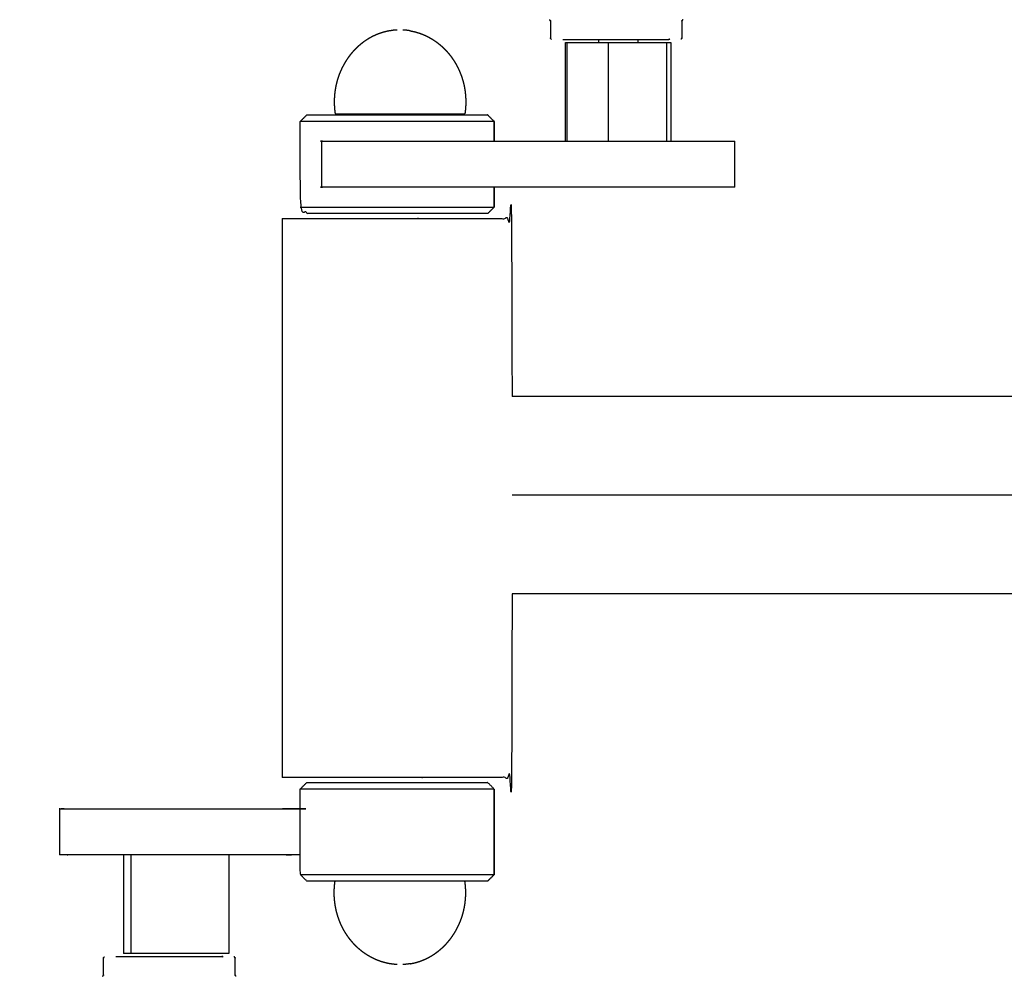
# Model space of a CAD drawing. Units: millimetres. Extents: x 53269 to 58759, y -1176 to 2622.
# Drawn here: x 57598 to 57657, y -66 to -8 of the extents above; entities that cross this region are included whole.
import ezdxf

# ---------------------------------------------------------------- set-up
doc = ezdxf.new("R2010")
doc.units = ezdxf.units.MM
doc.header["$MEASUREMENT"] = 0
doc.styles.get("Standard").update_dxf_attribs({"font": 'arial.ttf'})
doc.dimstyles.new('小字标注', dxfattribs={"dimtxt": 50, "dimasz": 0.18, "dimexe": 0.18, "dimexo": 0.0625, "dimgap": 0.09, "dimtad": 1, "dimdec": 0, "dimzin": 0, "dimdsep": 46, "dimtxsty": 'Standard', "dimcen": 0.09, "dimadec": 0, "dimazin": 0, "dimtfac": 1, "dimtdec": 0, "dimtofl": 0, "dimtmove": 2, "dimatfit": 3, "dimfxl": 1, "dimtolj": 1, "dimtzin": 0, "dimarcsym": 0})

# ---------------------------------------------------------------- blocks, each defined once
blk = doc.blocks.new('*D15')
at = {"color": 0, "lineweight": -2, "transparency": 16777216}
for p, q in [((57104.974, -41.144), (57104.974, 394.213)), ((57105.154, 394.033), (58297.908, 394.033)), ((58298.088, -41.144), (58298.088, 394.213))]:
    blk.add_line(p, q, dxfattribs=at)
at = {"color": 0, "transparency": 16777216}
for points in [[(57105.154, 394.063), (57105.154, 394.003), (57104.974, 394.033)], [(58297.908, 394.063), (58297.908, 394.003), (58298.088, 394.033)]]:
    blk.add_solid(points, dxfattribs=at)
at = {"layer": 'Defpoints', "color": 0, "transparency": 16777216}
for p in [(58298.088, 394.033), (57104.974, -41.206), (58298.088, -41.206)]:
    blk.add_point(p, dxfattribs=at)
at = {"color": 0, "transparency": 16777216, "insert": (57701.531, 419.55), "char_height": 50, "attachment_point": 5}
blk.add_mtext('\\A1;5755', dxfattribs=at)
blk = doc.blocks.new('*D16')
at = {"color": 0, "lineweight": -2, "transparency": 16777216}
for p, q in [((57701.469, 282.088), (56978.828, 282.088)), ((56979.008, 281.908), (56979.008, -364.32)), ((57701.469, -364.5), (56978.828, -364.5))]:
    blk.add_line(p, q, dxfattribs=at)
at = {"color": 0, "transparency": 16777216}
for points in [[(56978.978, 281.908), (56979.038, 281.908), (56979.008, 282.088)], [(56978.978, -364.32), (56979.038, -364.32), (56979.008, -364.5)]]:
    blk.add_solid(points, dxfattribs=at)
at = {"layer": 'Defpoints', "color": 0, "transparency": 16777216}
for p in [(57701.531, 282.088), (56979.008, -364.5), (57701.531, -364.5)]:
    blk.add_point(p, dxfattribs=at)
at = {"color": 0, "transparency": 16777216, "insert": (56953.372, -41.206), "char_height": 50, "attachment_point": 5, "rotation": 90}
blk.add_mtext('\\A1;3754', dxfattribs=at)

msp = doc.modelspace()

# ---------------------------------------------------------------- linework, layer by layer
at = {"color": 0, "lineweight": -3}
for points, knots in [([(57629.723, -8.039), (57629.73, -8.042), (57629.737, -8.045), (57629.744, -8.049), (57629.751, -8.054), (57629.757, -8.059), (57629.763, -8.064), (57629.768, -8.07), (57629.773, -8.076), (57629.777, -8.082), (57629.781, -8.089), (57629.784, -8.096), (57629.787, -8.103), (57629.789, -8.111), (57629.791, -8.119), (57629.791, -8.127), (57629.792, -8.134), (57629.792, -8.634), (57629.792, -9.134), (57629.792, -9.142), (57629.793, -9.15), (57629.795, -9.158), (57629.797, -9.165), (57629.8, -9.173), (57629.803, -9.18), (57629.807, -9.186), (57629.811, -9.193), (57629.816, -9.199), (57629.821, -9.205), (57629.827, -9.21), (57629.833, -9.215), (57629.84, -9.219), (57629.846, -9.223), (57629.854, -9.226), (57629.861, -9.229)], [-9, -9, -9, -8, -8, -7, -7, -6, -6, -5, -5, -4, -4, -3, -3, -2, -2, -1, -1, 0, 0, 1, 1, 2, 2, 3, 3, 4, 4, 5, 5, 6, 6, 7, 7, 8, 8, 8]), ([(57637.861, -8.039), (57637.854, -8.042), (57637.846, -8.045), (57637.84, -8.049), (57637.833, -8.054), (57637.827, -8.059), (57637.821, -8.064), (57637.816, -8.07), (57637.811, -8.076), (57637.807, -8.082), (57637.803, -8.089), (57637.8, -8.096), (57637.797, -8.103), (57637.795, -8.111), (57637.793, -8.119), (57637.792, -8.127), (57637.792, -8.134), (57637.792, -8.634), (57637.792, -9.134), (57637.791, -9.142), (57637.791, -9.15), (57637.789, -9.158), (57637.787, -9.165), (57637.784, -9.173), (57637.781, -9.18), (57637.777, -9.186), (57637.773, -9.193), (57637.768, -9.199), (57637.763, -9.205), (57637.757, -9.21), (57637.751, -9.215), (57637.744, -9.219), (57637.737, -9.223), (57637.73, -9.226), (57637.723, -9.229)], [-9, -9, -9, -8, -8, -7, -7, -6, -6, -5, -5, -4, -4, -3, -3, -2, -2, -1, -1, 0, 0, 1, 1, 2, 2, 3, 3, 4, 4, 5, 5, 6, 6, 7, 7, 8, 8, 8]), ([(57620.038, -8.71), (57619.94, -8.73), (57619.841, -8.749), (57619.744, -8.773), (57619.648, -8.798), (57619.553, -8.827), (57619.458, -8.857), (57619.365, -8.891), (57619.272, -8.926), (57619.181, -8.965), (57619.091, -9.004), (57619.002, -9.048), (57618.913, -9.092), (57618.827, -9.14), (57618.741, -9.189), (57618.657, -9.241), (57618.573, -9.294), (57618.492, -9.351), (57618.411, -9.408), (57618.333, -9.469), (57618.254, -9.53), (57618.179, -9.595), (57618.103, -9.66), (57618.031, -9.729), (57617.958, -9.797), (57617.888, -9.87), (57617.819, -9.942), (57617.753, -10.018), (57617.687, -10.094), (57617.624, -10.174), (57617.561, -10.253), (57617.501, -10.336), (57617.442, -10.419), (57617.386, -10.504), (57617.33, -10.59), (57617.278, -10.679), (57617.226, -10.768), (57617.178, -10.859), (57617.13, -10.951), (57617.086, -11.045), (57617.041, -11.14), (57617.001, -11.237), (57616.961, -11.334), (57616.925, -11.433), (57616.89, -11.532), (57616.858, -11.634), (57616.827, -11.735), (57616.8, -11.839), (57616.773, -11.943), (57616.75, -12.049), (57616.728, -12.155), (57616.71, -12.262), (57616.693, -12.37), (57616.68, -12.48), (57616.667, -12.589), (57616.66, -12.7), (57616.652, -12.811), (57616.649, -12.924), (57616.647, -13.036), (57616.648, -13.127), (57616.65, -13.219), (57616.656, -13.309), (57616.661, -13.399), (57616.669, -13.489), (57616.678, -13.578), (57616.69, -13.666), (57616.701, -13.755)], [0, 0, 0, 1, 1, 2, 2, 3, 3, 4, 4, 5, 5, 6, 6, 7, 7, 8, 8, 9, 9, 10, 10, 11, 11, 12, 12, 13, 13, 14, 14, 15, 15, 16, 16, 17, 17, 18, 18, 19, 19, 20, 20, 21, 21, 22, 22, 23, 23, 24, 24, 25, 25, 26, 26, 27, 27, 28, 28, 29, 29, 30, 30, 31, 31, 32, 32, 33, 33, 33]), ([(57620.476, -8.666), (57620.476, -8.666), (57620.476, -8.666), (57620.466, -8.666), (57620.457, -8.666), (57620.451, -8.666), (57620.445, -8.666), (57620.345, -8.674), (57620.246, -8.683), (57620.148, -8.696), (57620.05, -8.71), (57620.044, -8.71), (57620.038, -8.71)], [1.99988, 1.99988, 1.99988, 2, 2, 3, 3, 4, 4, 5, 5, 6, 6, 7, 7, 7]), ([(57621.255, -8.71), (57621.25, -8.71), (57621.244, -8.71), (57621.146, -8.696), (57621.047, -8.683), (57620.948, -8.674), (57620.848, -8.666), (57620.843, -8.666), (57620.837, -8.666), (57620.827, -8.666), (57620.818, -8.666)], [7, 7, 7, 8, 8, 9, 9, 10, 10, 11, 11, 12, 12, 12]), ([(57621.255, -8.71), (57621.354, -8.73), (57621.452, -8.749), (57621.549, -8.773), (57621.646, -8.798), (57621.741, -8.827), (57621.835, -8.857), (57621.928, -8.891), (57622.021, -8.926), (57622.112, -8.965), (57622.203, -9.004), (57622.291, -9.048), (57622.38, -9.092), (57622.466, -9.14), (57622.552, -9.189), (57622.636, -9.241), (57622.72, -9.294), (57622.801, -9.351), (57622.882, -9.408), (57622.961, -9.469), (57623.039, -9.53), (57623.115, -9.595), (57623.19, -9.66), (57623.263, -9.729), (57623.335, -9.797), (57623.405, -9.87), (57623.474, -9.942), (57623.541, -10.018), (57623.607, -10.094), (57623.67, -10.174), (57623.733, -10.253), (57623.792, -10.336), (57623.851, -10.419), (57623.907, -10.504), (57623.963, -10.59), (57624.015, -10.679), (57624.067, -10.768), (57624.115, -10.859), (57624.164, -10.951), (57624.208, -11.045), (57624.252, -11.14), (57624.292, -11.237), (57624.332, -11.334), (57624.368, -11.433), (57624.404, -11.532), (57624.435, -11.634), (57624.467, -11.735), (57624.494, -11.839), (57624.521, -11.943), (57624.543, -12.049), (57624.565, -12.155), (57624.583, -12.262), (57624.601, -12.37), (57624.613, -12.48), (57624.626, -12.589), (57624.634, -12.7), (57624.641, -12.811), (57624.644, -12.924), (57624.647, -13.036), (57624.645, -13.127), (57624.643, -13.219), (57624.638, -13.309), (57624.633, -13.399), (57624.624, -13.489), (57624.615, -13.578), (57624.604, -13.666), (57624.592, -13.755)], [0, 0, 0, 1, 1, 2, 2, 3, 3, 4, 4, 5, 5, 6, 6, 7, 7, 8, 8, 9, 9, 10, 10, 11, 11, 12, 12, 13, 13, 14, 14, 15, 15, 16, 16, 17, 17, 18, 18, 19, 19, 20, 20, 21, 21, 22, 22, 23, 23, 24, 24, 25, 25, 26, 26, 27, 27, 28, 28, 29, 29, 30, 30, 31, 31, 32, 32, 33, 33, 33]), ([(57630.721, -9.429), (57630.733, -9.429), (57630.746, -9.429), (57630.779, -9.429), (57630.812, -9.429), (57630.866, -9.429), (57630.919, -9.429), (57630.992, -9.429), (57631.065, -9.429), (57631.157, -9.429), (57631.248, -9.429), (57631.357, -9.429), (57631.466, -9.429), (57631.591, -9.429), (57631.717, -9.429), (57631.856, -9.429), (57631.995, -9.429), (57632.147, -9.429), (57632.299, -9.429), (57632.462, -9.429), (57632.624, -9.429), (57632.673, -9.429), (57632.722, -9.429)], [45, 45, 45, 46, 46, 47, 47, 48, 48, 49, 49, 50, 50, 51, 51, 52, 52, 53, 53, 54, 54, 55, 55, 55.28445, 55.28445, 55.28445]), ([(57630.743, -9.234), (57630.888, -9.234), (57631.034, -9.234), (57631.197, -9.234), (57631.36, -9.234), (57631.539, -9.234), (57631.717, -9.234), (57631.908, -9.234), (57632.1, -9.234), (57632.302, -9.234), (57632.504, -9.234), (57632.613, -9.234), (57632.722, -9.234)], [31, 31, 31, 32, 32, 33, 33, 34, 34, 35, 35, 36, 36, 36.518545, 36.518545, 36.518545]), ([(57632.722, -9.234), (57632.823, -9.234), (57632.924, -9.234), (57633.14, -9.234), (57633.355, -9.234), (57633.573, -9.234), (57633.792, -9.234), (57634.01, -9.234), (57634.228, -9.234), (57634.444, -9.234), (57634.66, -9.234), (57634.87, -9.234), (57635.08, -9.234), (57635.1, -9.234), (57635.119, -9.234)], [36.518545, 36.518545, 36.518545, 37, 37, 38, 38, 39, 39, 40, 40, 41, 41, 42, 42, 42.097849, 42.097849, 42.097849]), ([(57632.722, -9.429), (57632.844, -9.429), (57632.966, -9.429), (57633.143, -9.429), (57633.321, -9.429), (57633.502, -9.429), (57633.683, -9.429), (57633.866, -9.429), (57634.048, -9.429), (57634.23, -9.429), (57634.412, -9.429), (57634.591, -9.429), (57634.769, -9.429), (57634.942, -9.429), (57635.115, -9.429), (57635.115, -9.429), (57635.115, -9.429)], [55.28445, 55.28445, 55.28445, 56, 56, 57, 57, 58, 58, 59, 59, 60, 60, 61, 61, 62, 62, 62.000027, 62.000027, 62.000027]), ([(57635.119, -9.234), (57635.302, -9.234), (57635.484, -9.234), (57635.675, -9.234), (57635.867, -9.234), (57636.045, -9.234), (57636.223, -9.234), (57636.386, -9.234), (57636.55, -9.234), (57636.695, -9.234), (57636.841, -9.234), (57636.917, -9.234), (57636.992, -9.234)], [42.097849, 42.097849, 42.097849, 43, 43, 44, 44, 45, 45, 46, 46, 47, 47, 47.597468, 47.597468, 47.597468]), ([(57635.119, -9.429), (57635.283, -9.429), (57635.446, -9.429), (57635.601, -9.429), (57635.757, -9.429), (57635.9, -9.429), (57636.043, -9.429), (57636.173, -9.429), (57636.303, -9.429), (57636.417, -9.429), (57636.531, -9.429), (57636.628, -9.429), (57636.725, -9.429), (57636.803, -9.429), (57636.882, -9.429), (57636.942, -9.429), (57637.001, -9.429), (57637.04, -9.429), (57637.08, -9.429), (57637.098, -9.429), (57637.117, -9.429)], [192.012683, 192.012683, 192.012683, 193, 193, 194, 194, 195, 195, 196, 196, 197, 197, 198, 198, 199, 199, 200, 200, 201, 201, 202, 202, 202]), ([(57637.061, -9.229), (57637.049, -9.229), (57637.036, -9.229), (57637.044, -9.231), (57637.051, -9.233), (57637.014, -9.233), (57636.977, -9.233), (57636.985, -9.234), (57636.992, -9.234)], [8, 8, 8, 9, 9, 10, 10, 11, 11, 12, 12, 12]), ([(57616.701, -13.755), (57616.739, -13.755), (57616.777, -13.755), (57616.89, -13.755), (57617.002, -13.755), (57617.184, -13.755), (57617.366, -13.755), (57617.612, -13.755), (57617.857, -13.755), (57618.156, -13.755), (57618.455, -13.755), (57618.796, -13.755), (57619.137, -13.755), (57619.507, -13.755), (57619.877, -13.755), (57620.262, -13.755), (57620.647, -13.755), (57621.032, -13.755), (57621.416, -13.755), (57621.786, -13.755), (57622.156, -13.755), (57622.498, -13.755), (57622.839, -13.755), (57623.137, -13.755), (57623.436, -13.755), (57623.682, -13.755), (57623.927, -13.755), (57624.109, -13.755), (57624.292, -13.755), (57624.404, -13.755), (57624.516, -13.755), (57624.554, -13.755), (57624.592, -13.755)], [25, 25, 25, 26, 26, 27, 27, 28, 28, 29, 29, 30, 30, 31, 31, 32, 32, 33, 33, 34, 34, 35, 35, 36, 36, 37, 37, 38, 38, 39, 39, 40, 40, 41, 41, 41]), ([(57625.938, -19.829), (57625.886, -19.829), (57625.835, -19.829), (57625.753, -19.829), (57625.672, -19.829), (57625.56, -19.829), (57625.449, -19.829), (57625.31, -19.829), (57625.171, -19.829), (57625.005, -19.829), (57624.839, -19.829), (57624.648, -19.829), (57624.458, -19.829), (57624.245, -19.829), (57624.032, -19.829), (57623.798, -19.829), (57623.565, -19.829), (57623.314, -19.829), (57623.064, -19.829), (57622.798, -19.829), (57622.533, -19.829), (57622.256, -19.829), (57621.979, -19.829), (57621.694, -19.829), (57621.408, -19.829), (57621.117, -19.829), (57620.827, -19.829), (57620.534, -19.829), (57620.241, -19.829), (57619.95, -19.829), (57619.658, -19.829), (57619.372, -19.829), (57619.085, -19.829), (57618.806, -19.829), (57618.527, -19.829), (57618.26, -19.829), (57617.992, -19.829), (57617.738, -19.829), (57617.485, -19.829), (57617.248, -19.829), (57617.011, -19.829), (57616.794, -19.829), (57616.577, -19.829), (57616.382, -19.829), (57616.187, -19.829), (57616.017, -19.829), (57615.846, -19.829), (57615.702, -19.829), (57615.557, -19.829), (57615.441, -19.829), (57615.324, -19.829), (57615.237, -19.829), (57615.15, -19.829), (57615.093, -19.829), (57615.036, -19.829), (57615.009, -19.829), (57614.983, -19.829), (57614.783, -19.629), (57614.583, -19.429), (57614.582, -16.829), (57614.58, -14.229)], [180, 180, 180, 181, 181, 182, 182, 183, 183, 184, 184, 185, 185, 186, 186, 187, 187, 188, 188, 189, 189, 190, 190, 191, 191, 192, 192, 193, 193, 194, 194, 195, 195, 196, 196, 197, 197, 198, 198, 199, 199, 200, 200, 201, 201, 202, 202, 203, 203, 204, 204, 205, 205, 206, 206, 207, 207, 208, 208, 209, 209, 210, 210, 210]), ([(57626.365, -14.229), (57626.346, -14.229), (57626.326, -14.229), (57626.307, -14.229), (57626.288, -14.229), (57626.252, -14.229), (57626.216, -14.229), (57626.181, -14.229), (57626.145, -14.229), (57626.093, -14.229), (57626.041, -14.229), (57625.989, -14.229), (57625.938, -14.229), (57625.87, -14.229), (57625.803, -14.229), (57625.736, -14.229), (57625.669, -14.229), (57625.587, -14.229), (57625.505, -14.229), (57625.423, -14.229), (57625.341, -14.229), (57625.245, -14.229), (57625.149, -14.229), (57625.054, -14.229), (57624.958, -14.229), (57624.85, -14.229), (57624.741, -14.229), (57624.633, -14.229), (57624.524, -14.229), (57624.404, -14.229), (57624.285, -14.229), (57624.165, -14.229), (57624.045, -14.229), (57623.915, -14.229), (57623.785, -14.229), (57623.655, -14.229), (57623.525, -14.229), (57623.386, -14.229), (57623.248, -14.229), (57623.109, -14.229), (57622.971, -14.229), (57622.825, -14.229), (57622.679, -14.229), (57622.534, -14.229), (57622.388, -14.229), (57622.237, -14.229), (57622.086, -14.229), (57621.935, -14.229), (57621.784, -14.229), (57621.629, -14.229), (57621.474, -14.229), (57621.319, -14.229), (57621.165, -14.229), (57621.008, -14.229), (57620.851, -14.229), (57620.695, -14.229), (57620.538, -14.229), (57620.381, -14.229), (57620.224, -14.229), (57620.067, -14.229), (57619.91, -14.229), (57619.755, -14.229), (57619.6, -14.229), (57619.445, -14.229), (57619.289, -14.229), (57619.138, -14.229), (57618.986, -14.229), (57618.834, -14.229), (57618.682, -14.229), (57618.535, -14.229), (57618.388, -14.229), (57618.242, -14.229), (57618.095, -14.229), (57617.955, -14.229), (57617.815, -14.229), (57617.675, -14.229), (57617.535, -14.229), (57617.403, -14.229), (57617.271, -14.229), (57617.14, -14.229), (57617.008, -14.229), (57616.886, -14.229), (57616.764, -14.229), (57616.642, -14.229), (57616.521, -14.229), (57616.41, -14.229), (57616.299, -14.229), (57616.189, -14.229), (57616.078, -14.229), (57615.98, -14.229), (57615.882, -14.229), (57615.783, -14.229), (57615.685, -14.229), (57615.601, -14.229), (57615.516, -14.229), (57615.432, -14.229), (57615.347, -14.229), (57615.277, -14.229), (57615.207, -14.229), (57615.137, -14.229), (57615.067, -14.229), (57615.012, -14.229), (57614.957, -14.229), (57614.903, -14.229), (57614.848, -14.229), (57614.809, -14.229), (57614.77, -14.229), (57614.732, -14.229), (57614.693, -14.229), (57614.67, -14.229), (57614.648, -14.229), (57614.626, -14.229), (57614.603, -14.229), (57614.597, -14.229), (57614.592, -14.229), (57614.586, -14.229), (57614.58, -14.229)], [0, 0, 0, 1, 1, 2, 2, 3, 3, 4, 4, 5, 5, 6, 6, 7, 7, 8, 8, 9, 9, 10, 10, 11, 11, 12, 12, 13, 13, 14, 14, 15, 15, 16, 16, 17, 17, 18, 18, 19, 19, 20, 20, 21, 21, 22, 22, 23, 23, 24, 24, 25, 25, 26, 26, 27, 27, 28, 28, 29, 29, 30, 30, 31, 31, 32, 32, 33, 33, 34, 34, 35, 35, 36, 36, 37, 37, 38, 38, 39, 39, 40, 40, 41, 41, 42, 42, 43, 43, 44, 44, 45, 45, 46, 46, 47, 47, 48, 48, 49, 49, 50, 50, 51, 51, 52, 52, 53, 53, 54, 54, 55, 55, 56, 56, 57, 57, 58, 58, 58]), ([(57614.98, -13.829), (57614.991, -13.829), (57615.002, -13.829), (57615.043, -13.829), (57615.085, -13.829), (57615.157, -13.829), (57615.23, -13.829), (57615.332, -13.829), (57615.434, -13.829), (57615.564, -13.829), (57615.695, -13.829), (57615.853, -13.829), (57616.01, -13.829), (57616.193, -13.829), (57616.376, -13.829), (57616.583, -13.829), (57616.789, -13.829), (57617.016, -13.829), (57617.243, -13.829), (57617.489, -13.829), (57617.734, -13.829), (57617.995, -13.829), (57618.257, -13.829), (57618.53, -13.829), (57618.804, -13.829), (57619.087, -13.829), (57619.37, -13.829), (57619.66, -13.829), (57619.949, -13.829), (57620.242, -13.829), (57620.534, -13.829), (57620.826, -13.829), (57621.118, -13.829), (57621.407, -13.829), (57621.695, -13.829), (57621.977, -13.829), (57622.259, -13.829), (57622.53, -13.829), (57622.802, -13.829), (57623.06, -13.829), (57623.318, -13.829), (57623.561, -13.829), (57623.803, -13.829), (57624.027, -13.829), (57624.25, -13.829), (57624.452, -13.829), (57624.654, -13.829), (57624.833, -13.829), (57625.011, -13.829), (57625.164, -13.829), (57625.317, -13.829), (57625.442, -13.829), (57625.568, -13.829), (57625.664, -13.829), (57625.761, -13.829), (57625.827, -13.829), (57625.894, -13.829)], [109, 109, 109, 110, 110, 111, 111, 112, 112, 113, 113, 114, 114, 115, 115, 116, 116, 117, 117, 118, 118, 119, 119, 120, 120, 121, 121, 122, 122, 123, 123, 124, 124, 125, 125, 126, 126, 127, 127, 128, 128, 129, 129, 130, 130, 131, 131, 132, 132, 133, 133, 134, 134, 135, 135, 136, 136, 137, 137, 137]), ([(57626.376, -15.429), (57626.376, -14.829), (57626.376, -14.229), (57626.176, -14.029), (57625.976, -13.829), (57625.971, -13.829), (57625.966, -13.829)], [78.769231, 78.769231, 78.769231, 79, 79, 80, 80, 80.186598, 80.186598, 80.186598]), ([(57615.892, -15.429), (57615.895, -15.429), (57615.898, -15.429), (57615.907, -15.429), (57615.916, -15.429), (57621.146, -15.429), (57626.376, -15.429)], [67, 67, 67, 68, 68, 69, 69, 69.92242, 69.92242, 69.92242]), ([(57626.376, -15.429), (57626.816, -15.429), (57627.256, -15.429), (57627.481, -15.429), (57627.705, -15.429), (57628.002, -15.429), (57628.299, -15.429), (57628.661, -15.429), (57629.023, -15.429), (57629.442, -15.429), (57629.861, -15.429), (57630.291, -15.429), (57630.721, -15.429)], [69.92242, 69.92242, 69.92242, 70, 70, 71, 71, 72, 72, 73, 73, 74, 74, 74.922673, 74.922673, 74.922673]), ([(57630.721, -15.429), (57630.757, -15.429), (57630.793, -15.429), (57631.295, -15.429), (57631.797, -15.429), (57632.324, -15.429), (57632.851, -15.429), (57633.391, -15.429), (57633.93, -15.429), (57634.469, -15.429), (57635.009, -15.429), (57635.535, -15.429), (57636.062, -15.429), (57636.564, -15.429), (57637.065, -15.429), (57637.091, -15.429), (57637.117, -15.429)], [74.922673, 74.922673, 74.922673, 75, 75, 76, 76, 77, 77, 78, 78, 79, 79, 80, 80, 81, 81, 81.055613, 81.055613, 81.055613]), ([(57637.117, -15.429), (57637.557, -15.429), (57637.996, -15.429), (57638.414, -15.429), (57638.832, -15.429), (57639.193, -15.429), (57639.554, -15.429), (57639.849, -15.429), (57640.145, -15.429), (57640.368, -15.429), (57640.592, -15.429), (57640.738, -15.429), (57640.883, -15.429), (57640.948, -15.429), (57641.014, -15.429)], [81.055613, 81.055613, 81.055613, 82, 82, 83, 83, 84, 84, 85, 85, 86, 86, 87, 87, 88, 88, 88]), ([(57613.479, -20.129), (57613.517, -20.129), (57613.554, -20.129), (57613.665, -20.129), (57613.776, -20.129), (57613.959, -20.129), (57614.141, -20.129), (57614.391, -20.129), (57614.641, -20.129), (57614.954, -20.129), (57615.266, -20.129), (57615.634, -20.129), (57616.002, -20.129), (57616.417, -20.129), (57616.833, -20.129), (57617.287, -20.129), (57617.742, -20.129), (57618.225, -20.129), (57618.709, -20.129), (57619.211, -20.129), (57619.714, -20.129), (57620.225, -20.129), (57620.735, -20.129), (57621.243, -20.129), (57621.751, -20.129), (57622.245, -20.129), (57622.74, -20.129), (57623.21, -20.129), (57623.68, -20.129), (57624.116, -20.129), (57624.553, -20.129), (57624.945, -20.129), (57625.338, -20.129), (57625.679, -20.129), (57626.02, -20.129), (57626.302, -20.129), (57626.584, -20.129), (57626.801, -20.129), (57627.018, -20.129), (57627.165, -20.129), (57627.312, -20.129), (57627.386, -20.129), (57627.461, -20.129), (57627.461, -25.546), (57627.461, -30.962)], [251, 251, 251, 252, 252, 253, 253, 254, 254, 255, 255, 256, 256, 257, 257, 258, 258, 259, 259, 260, 260, 261, 261, 262, 262, 263, 263, 264, 264, 265, 265, 266, 266, 267, 267, 268, 268, 269, 269, 270, 270, 271, 271, 272, 272, 272.318606, 272.318606, 272.318606]), ([(57626.378, -18.229), (57621.147, -18.229), (57615.916, -18.229), (57615.907, -18.229), (57615.898, -18.229), (57615.895, -18.229), (57615.892, -18.229)], [38.077428, 38.077428, 38.077428, 39, 39, 40, 40, 41, 41, 41]), ([(57640.883, -18.229), (57640.738, -18.229), (57640.592, -18.229), (57640.368, -18.229), (57640.145, -18.229), (57639.849, -18.229), (57639.554, -18.229), (57639.193, -18.229), (57638.832, -18.229), (57638.414, -18.229), (57637.996, -18.229), (57637.531, -18.229), (57637.065, -18.229), (57636.564, -18.229), (57636.062, -18.229), (57635.535, -18.229), (57635.009, -18.229), (57634.469, -18.229), (57633.93, -18.229), (57633.391, -18.229), (57632.851, -18.229), (57632.324, -18.229), (57631.797, -18.229), (57631.295, -18.229), (57630.793, -18.229), (57630.327, -18.229), (57629.861, -18.229), (57629.442, -18.229), (57629.023, -18.229), (57628.661, -18.229), (57628.299, -18.229), (57628.002, -18.229), (57627.705, -18.229), (57627.481, -18.229), (57627.256, -18.229), (57626.817, -18.229), (57626.378, -18.229)], [21, 21, 21, 22, 22, 23, 23, 24, 24, 25, 25, 26, 26, 27, 27, 28, 28, 29, 29, 30, 30, 31, 31, 32, 32, 33, 33, 34, 34, 35, 35, 36, 36, 37, 37, 38, 38, 38.077428, 38.077428, 38.077428]), ([(57614.583, -19.429), (57614.612, -19.429), (57614.64, -19.429), (57614.701, -19.429), (57614.762, -19.429), (57614.856, -19.429), (57614.949, -19.429), (57615.074, -19.429), (57615.199, -19.429), (57615.354, -19.429), (57615.509, -19.429), (57615.692, -19.429), (57615.875, -19.429), (57616.084, -19.429), (57616.293, -19.429), (57616.526, -19.429), (57616.759, -19.429), (57617.013, -19.429), (57617.267, -19.429), (57617.539, -19.429), (57617.811, -19.429), (57618.098, -19.429), (57618.385, -19.429), (57618.685, -19.429), (57618.984, -19.429), (57619.291, -19.429), (57619.599, -19.429), (57619.911, -19.429), (57620.224, -19.429), (57620.538, -19.429), (57620.852, -19.429), (57621.164, -19.429), (57621.476, -19.429), (57621.782, -19.429), (57622.088, -19.429), (57622.385, -19.429), (57622.682, -19.429), (57622.967, -19.429), (57623.252, -19.429), (57623.521, -19.429), (57623.79, -19.429), (57624.04, -19.429), (57624.29, -19.429), (57624.519, -19.429), (57624.747, -19.429), (57624.952, -19.429), (57625.156, -19.429), (57625.334, -19.429), (57625.512, -19.429), (57625.661, -19.429), (57625.811, -19.429), (57625.93, -19.429), (57626.049, -19.429), (57626.137, -19.429), (57626.225, -19.429), (57626.28, -19.429), (57626.335, -19.429), (57626.357, -19.429), (57626.379, -19.429)], [0, 0, 0, 1, 1, 2, 2, 3, 3, 4, 4, 5, 5, 6, 6, 7, 7, 8, 8, 9, 9, 10, 10, 11, 11, 12, 12, 13, 13, 14, 14, 15, 15, 16, 16, 17, 17, 18, 18, 19, 19, 20, 20, 21, 21, 22, 22, 23, 23, 24, 24, 25, 25, 26, 26, 27, 27, 28, 28, 29, 29, 29]), ([(57627.461, -42.962), (57627.461, -48.546), (57627.461, -54.129), (57627.386, -54.129), (57627.312, -54.129), (57627.165, -54.129), (57627.018, -54.129), (57626.801, -54.129), (57626.584, -54.129), (57626.302, -54.129), (57626.02, -54.129), (57625.679, -54.129), (57625.338, -54.129), (57624.945, -54.129), (57624.552, -54.129), (57624.116, -54.129), (57623.68, -54.129), (57623.21, -54.129), (57622.74, -54.129), (57622.245, -54.129), (57621.751, -54.129), (57621.243, -54.129), (57620.735, -54.129), (57620.225, -54.129), (57619.714, -54.129), (57619.211, -54.129), (57618.709, -54.129), (57618.225, -54.129), (57617.742, -54.129), (57617.287, -54.129), (57616.833, -54.129), (57616.417, -54.129), (57616.002, -54.129), (57615.634, -54.129), (57615.266, -54.129), (57614.954, -54.129), (57614.641, -54.129), (57614.391, -54.129), (57614.141, -54.129), (57613.959, -54.129), (57613.776, -54.129), (57613.665, -54.129), (57613.554, -54.129)], [272.67155, 272.67155, 272.67155, 273, 273, 274, 274, 275, 275, 276, 276, 277, 277, 278, 278, 279, 279, 280, 280, 281, 281, 282, 282, 283, 283, 284, 284, 285, 285, 286, 286, 287, 287, 288, 288, 289, 289, 290, 290, 291, 291, 292, 292, 293, 293, 293]), ([(57614.98, -54.429), (57614.991, -54.429), (57615.002, -54.429), (57615.043, -54.429), (57615.085, -54.429), (57615.157, -54.429), (57615.23, -54.429), (57615.332, -54.429), (57615.434, -54.429), (57615.564, -54.429), (57615.695, -54.429), (57615.853, -54.429), (57616.01, -54.429), (57616.193, -54.429), (57616.376, -54.429), (57616.583, -54.429), (57616.789, -54.429), (57617.016, -54.429), (57617.243, -54.429), (57617.489, -54.429), (57617.734, -54.429), (57617.995, -54.429), (57618.257, -54.429), (57618.53, -54.429), (57618.804, -54.429), (57619.087, -54.429), (57619.37, -54.429), (57619.66, -54.429), (57619.949, -54.429), (57620.241, -54.429), (57620.534, -54.429), (57620.826, -54.429), (57621.118, -54.429), (57621.407, -54.429), (57621.695, -54.429), (57621.977, -54.429), (57622.259, -54.429), (57622.396, -54.429), (57622.533, -54.429), (57622.667, -54.429), (57622.802, -54.429), (57623.06, -54.429), (57623.318, -54.429), (57623.561, -54.429), (57623.803, -54.429), (57624.027, -54.429), (57624.25, -54.429), (57624.452, -54.429), (57624.654, -54.429), (57624.833, -54.429), (57625.011, -54.429), (57625.164, -54.429), (57625.317, -54.429), (57625.442, -54.429), (57625.568, -54.429), (57625.664, -54.429), (57625.761, -54.429), (57625.827, -54.429), (57625.894, -54.429)], [110, 110, 110, 111, 111, 112, 112, 113, 113, 114, 114, 115, 115, 116, 116, 117, 117, 118, 118, 119, 119, 120, 120, 121, 121, 122, 122, 123, 123, 124, 124, 125, 125, 126, 126, 127, 127, 128, 128, 129, 129, 130, 130, 131, 131, 132, 132, 133, 133, 134, 134, 135, 135, 136, 136, 137, 137, 138, 138, 139, 139, 139]), ([(57626.379, -60.029), (57626.377, -57.429), (57626.376, -54.829), (57626.176, -54.629), (57625.976, -54.429), (57625.971, -54.429), (57625.966, -54.429)], [79, 79, 79, 80, 80, 81, 81, 81.186598, 81.186598, 81.186598]), ([(57626.365, -54.829), (57626.326, -54.829), (57626.288, -54.829), (57626.216, -54.829), (57626.145, -54.829), (57626.041, -54.829), (57625.938, -54.829), (57625.803, -54.829), (57625.669, -54.829), (57625.505, -54.829), (57625.341, -54.829), (57625.149, -54.829), (57624.958, -54.829), (57624.741, -54.829), (57624.524, -54.829), (57624.284, -54.829), (57624.045, -54.829), (57623.785, -54.829), (57623.525, -54.829), (57623.248, -54.829), (57622.971, -54.829), (57622.826, -54.829), (57622.682, -54.829), (57622.535, -54.829), (57622.388, -54.829), (57622.086, -54.829), (57621.784, -54.829), (57621.474, -54.829), (57621.165, -54.829), (57620.851, -54.829), (57620.538, -54.829), (57620.224, -54.829), (57619.91, -54.829), (57619.6, -54.829), (57619.289, -54.829), (57618.986, -54.829), (57618.682, -54.829), (57618.388, -54.829), (57618.095, -54.829), (57617.815, -54.829), (57617.535, -54.829), (57617.271, -54.829), (57617.008, -54.829), (57616.764, -54.829), (57616.521, -54.829), (57616.299, -54.829), (57616.078, -54.829), (57615.882, -54.829), (57615.685, -54.829), (57615.516, -54.829), (57615.347, -54.829), (57615.207, -54.829), (57615.067, -54.829), (57614.957, -54.829), (57614.848, -54.829), (57614.77, -54.829), (57614.693, -54.829), (57614.648, -54.829), (57614.603, -54.829), (57614.592, -54.829), (57614.58, -54.829)], [0, 0, 0, 1, 1, 2, 2, 3, 3, 4, 4, 5, 5, 6, 6, 7, 7, 8, 8, 9, 9, 10, 10, 11, 11, 12, 12, 13, 13, 14, 14, 15, 15, 16, 16, 17, 17, 18, 18, 19, 19, 20, 20, 21, 21, 22, 22, 23, 23, 24, 24, 25, 25, 26, 26, 27, 27, 28, 28, 29, 29, 30, 30, 30]), ([(57599.945, -56.029), (57599.963, -56.029), (57599.98, -56.029), (57600.079, -56.029), (57600.178, -56.029), (57600.357, -56.029), (57600.536, -56.029), (57607.138, -56.029), (57613.74, -56.029), (57613.756, -56.029), (57613.772, -56.029), (57613.792, -56.029), (57613.812, -56.029), (57613.836, -56.029), (57613.86, -56.029), (57613.888, -56.029), (57613.915, -56.029), (57613.945, -56.029), (57613.976, -56.029), (57614.007, -56.029), (57614.039, -56.029), (57614.072, -56.029), (57614.105, -56.029), (57614.138, -56.029), (57614.171, -56.029), (57614.203, -56.029), (57614.234, -56.029), (57614.265, -56.029), (57614.295, -56.029), (57614.323, -56.029), (57614.35, -56.029), (57614.375, -56.029), (57614.399, -56.029), (57614.419, -56.029), (57614.44, -56.029), (57614.456, -56.029), (57614.472, -56.029), (57614.483, -56.029), (57614.494, -56.029), (57614.499, -56.029), (57614.505, -56.029), (57614.543, -56.029), (57614.581, -56.029)], [-4, -4, -4, -3, -3, -2, -2, -1, -1, 0, 0, 1, 1, 2, 2, 3, 3, 4, 4, 5, 5, 6, 6, 7, 7, 8, 8, 9, 9, 10, 10, 11, 11, 12, 12, 13, 13, 14, 14, 15, 15, 16, 16, 16.478126, 16.478126, 16.478126]), ([(57603.842, -58.829), (57602.189, -58.829), (57600.536, -58.829), (57600.357, -58.829), (57600.178, -58.829), (57600.079, -58.829), (57599.98, -58.829), (57599.963, -58.829), (57599.945, -58.829)], [69.749647, 69.749647, 69.749647, 70, 70, 71, 71, 72, 72, 73, 73, 73]), ([(57603.842, -58.829), (57603.842, -61.829), (57603.842, -64.829), (57603.844, -64.829), (57603.846, -64.829)], [61, 61, 61, 62, 62, 62.108632, 62.108632, 62.108632]), ([(57614.583, -58.829), (57614.544, -58.829), (57614.505, -58.829), (57614.499, -58.829), (57614.494, -58.829), (57614.483, -58.829), (57614.472, -58.829), (57614.456, -58.829), (57614.44, -58.829), (57614.419, -58.829), (57614.399, -58.829), (57614.375, -58.829), (57614.35, -58.829), (57614.323, -58.829), (57614.295, -58.829), (57614.265, -58.829), (57614.234, -58.829), (57614.203, -58.829), (57614.171, -58.829), (57614.138, -58.829), (57614.105, -58.829), (57614.072, -58.829), (57614.039, -58.829), (57614.007, -58.829), (57613.976, -58.829), (57613.945, -58.829), (57613.915, -58.829), (57613.888, -58.829), (57613.86, -58.829), (57613.836, -58.829), (57613.812, -58.829), (57613.792, -58.829), (57613.772, -58.829), (57613.756, -58.829), (57613.74, -58.829), (57611.989, -58.829), (57610.238, -58.829)], [52.511081, 52.511081, 52.511081, 53, 53, 54, 54, 55, 55, 56, 56, 57, 57, 58, 58, 59, 59, 60, 60, 61, 61, 62, 62, 63, 63, 64, 64, 65, 65, 66, 66, 67, 67, 68, 68, 69, 69, 69.265215, 69.265215, 69.265215]), ([(57616.699, -60.429), (57616.638, -60.429), (57616.577, -60.429), (57616.382, -60.429), (57616.187, -60.429), (57616.017, -60.429), (57615.846, -60.429), (57615.702, -60.429), (57615.557, -60.429), (57615.441, -60.429), (57615.324, -60.429), (57615.237, -60.429), (57615.15, -60.429), (57615.093, -60.429), (57615.036, -60.429), (57615.009, -60.429), (57614.983, -60.429), (57614.783, -60.229), (57614.583, -60.029), (57614.583, -59.429), (57614.583, -58.829)], [201.718604, 201.718604, 201.718604, 202, 202, 203, 203, 204, 204, 205, 205, 206, 206, 207, 207, 208, 208, 209, 209, 210, 210, 210.23077, 210.23077, 210.23077]), ([(57614.583, -60.029), (57614.597, -60.029), (57614.612, -60.029), (57614.626, -60.029), (57614.64, -60.029), (57614.67, -60.029), (57614.701, -60.029), (57614.732, -60.029), (57614.762, -60.029), (57614.809, -60.029), (57614.856, -60.029), (57614.903, -60.029), (57614.949, -60.029), (57615.012, -60.029), (57615.074, -60.029), (57615.137, -60.029), (57615.199, -60.029), (57615.277, -60.029), (57615.354, -60.029), (57615.432, -60.029), (57615.509, -60.029), (57615.601, -60.029), (57615.692, -60.029), (57615.784, -60.029), (57615.875, -60.029), (57615.98, -60.029), (57616.084, -60.029), (57616.189, -60.029), (57616.293, -60.029), (57616.41, -60.029), (57616.526, -60.029), (57616.643, -60.029), (57616.759, -60.029), (57616.886, -60.029), (57617.013, -60.029), (57617.14, -60.029), (57617.267, -60.029), (57617.403, -60.029), (57617.539, -60.029), (57617.675, -60.029), (57617.811, -60.029), (57617.955, -60.029), (57618.098, -60.029), (57618.242, -60.029), (57618.385, -60.029), (57618.535, -60.029), (57618.685, -60.029), (57618.834, -60.029), (57618.984, -60.029), (57619.137, -60.029), (57619.291, -60.029), (57619.445, -60.029), (57619.599, -60.029), (57619.755, -60.029), (57619.911, -60.029), (57620.068, -60.029), (57620.224, -60.029), (57620.381, -60.029), (57620.538, -60.029), (57620.695, -60.029), (57620.852, -60.029), (57621.008, -60.029), (57621.164, -60.029), (57621.32, -60.029), (57621.476, -60.029), (57621.629, -60.029), (57621.782, -60.029), (57621.935, -60.029), (57622.088, -60.029), (57622.237, -60.029), (57622.385, -60.029), (57622.534, -60.029), (57622.682, -60.029), (57622.825, -60.029), (57622.967, -60.029), (57623.109, -60.029), (57623.252, -60.029), (57623.386, -60.029), (57623.521, -60.029), (57623.655, -60.029), (57623.79, -60.029), (57623.915, -60.029), (57624.04, -60.029), (57624.165, -60.029), (57624.29, -60.029), (57624.404, -60.029), (57624.519, -60.029), (57624.633, -60.029), (57624.747, -60.029), (57624.849, -60.029), (57624.952, -60.029), (57625.054, -60.029), (57625.156, -60.029), (57625.245, -60.029), (57625.334, -60.029), (57625.423, -60.029), (57625.512, -60.029), (57625.587, -60.029), (57625.661, -60.029), (57625.736, -60.029), (57625.811, -60.029), (57625.87, -60.029), (57625.93, -60.029), (57625.99, -60.029), (57626.049, -60.029), (57626.093, -60.029), (57626.137, -60.029), (57626.181, -60.029), (57626.225, -60.029), (57626.252, -60.029), (57626.28, -60.029), (57626.307, -60.029), (57626.335, -60.029), (57626.346, -60.029), (57626.357, -60.029), (57626.368, -60.029), (57626.379, -60.029)], [0, 0, 0, 1, 1, 2, 2, 3, 3, 4, 4, 5, 5, 6, 6, 7, 7, 8, 8, 9, 9, 10, 10, 11, 11, 12, 12, 13, 13, 14, 14, 15, 15, 16, 16, 17, 17, 18, 18, 19, 19, 20, 20, 21, 21, 22, 22, 23, 23, 24, 24, 25, 25, 26, 26, 27, 27, 28, 28, 29, 29, 30, 30, 31, 31, 32, 32, 33, 33, 34, 34, 35, 35, 36, 36, 37, 37, 38, 38, 39, 39, 40, 40, 41, 41, 42, 42, 43, 43, 44, 44, 45, 45, 46, 46, 47, 47, 48, 48, 49, 49, 50, 50, 51, 51, 52, 52, 53, 53, 54, 54, 55, 55, 56, 56, 57, 57, 58, 58, 58]), ([(57620.038, -65.457), (57619.94, -65.437), (57619.841, -65.418), (57619.744, -65.394), (57619.648, -65.369), (57619.553, -65.34), (57619.458, -65.31), (57619.365, -65.276), (57619.272, -65.241), (57619.181, -65.202), (57619.091, -65.163), (57619.002, -65.119), (57618.913, -65.075), (57618.827, -65.027), (57618.741, -64.979), (57618.657, -64.926), (57618.573, -64.873), (57618.492, -64.816), (57618.411, -64.759), (57618.333, -64.698), (57618.254, -64.637), (57618.179, -64.572), (57618.103, -64.507), (57618.031, -64.438), (57617.958, -64.37), (57617.888, -64.297), (57617.819, -64.225), (57617.753, -64.149), (57617.687, -64.073), (57617.624, -63.993), (57617.561, -63.914), (57617.501, -63.831), (57617.442, -63.748), (57617.386, -63.663), (57617.33, -63.577), (57617.278, -63.488), (57617.226, -63.399), (57617.178, -63.308), (57617.13, -63.216), (57617.086, -63.122), (57617.041, -63.027), (57617.001, -62.93), (57616.961, -62.834), (57616.925, -62.734), (57616.89, -62.635), (57616.858, -62.533), (57616.827, -62.432), (57616.8, -62.328), (57616.773, -62.224), (57616.75, -62.118), (57616.728, -62.012), (57616.71, -61.905), (57616.693, -61.797), (57616.68, -61.688), (57616.667, -61.578), (57616.66, -61.467), (57616.652, -61.356), (57616.649, -61.244), (57616.647, -61.131), (57616.648, -61.04), (57616.65, -60.948), (57616.656, -60.858), (57616.661, -60.768), (57616.669, -60.678), (57616.678, -60.589), (57616.689, -60.509), (57616.699, -60.429)], [0, 0, 0, 1, 1, 2, 2, 3, 3, 4, 4, 5, 5, 6, 6, 7, 7, 8, 8, 9, 9, 10, 10, 11, 11, 12, 12, 13, 13, 14, 14, 15, 15, 16, 16, 17, 17, 18, 18, 19, 19, 20, 20, 21, 21, 22, 22, 23, 23, 24, 24, 25, 25, 26, 26, 27, 27, 28, 28, 29, 29, 30, 30, 31, 31, 32, 32, 32.90373, 32.90373, 32.90373]), ([(57624.594, -60.429), (57624.526, -60.429), (57624.458, -60.429), (57624.245, -60.429), (57624.032, -60.429), (57623.798, -60.429), (57623.565, -60.429), (57623.314, -60.429), (57623.064, -60.429), (57622.798, -60.429), (57622.533, -60.429), (57622.256, -60.429), (57621.979, -60.429), (57621.694, -60.429), (57621.408, -60.429), (57621.117, -60.429), (57620.827, -60.429), (57620.534, -60.429), (57620.241, -60.429), (57619.95, -60.429), (57619.658, -60.429), (57619.372, -60.429), (57619.085, -60.429), (57618.806, -60.429), (57618.527, -60.429), (57618.26, -60.429), (57617.992, -60.429), (57617.738, -60.429), (57617.485, -60.429), (57617.248, -60.429), (57617.011, -60.429), (57616.855, -60.429), (57616.699, -60.429)], [186.641971, 186.641971, 186.641971, 187, 187, 188, 188, 189, 189, 190, 190, 191, 191, 192, 192, 193, 193, 194, 194, 195, 195, 196, 196, 197, 197, 198, 198, 199, 199, 200, 200, 201, 201, 201.718604, 201.718604, 201.718604]), ([(57621.255, -65.457), (57621.354, -65.437), (57621.452, -65.418), (57621.549, -65.394), (57621.646, -65.369), (57621.741, -65.34), (57621.835, -65.31), (57621.928, -65.276), (57622.021, -65.241), (57622.112, -65.202), (57622.203, -65.163), (57622.291, -65.119), (57622.38, -65.075), (57622.466, -65.027), (57622.552, -64.979), (57622.636, -64.926), (57622.72, -64.873), (57622.801, -64.816), (57622.882, -64.759), (57622.961, -64.698), (57623.039, -64.637), (57623.115, -64.572), (57623.19, -64.507), (57623.263, -64.438), (57623.335, -64.37), (57623.405, -64.297), (57623.474, -64.225), (57623.541, -64.149), (57623.607, -64.073), (57623.67, -63.993), (57623.733, -63.914), (57623.792, -63.831), (57623.851, -63.748), (57623.907, -63.663), (57623.963, -63.577), (57624.015, -63.488), (57624.067, -63.399), (57624.115, -63.308), (57624.164, -63.216), (57624.208, -63.122), (57624.252, -63.027), (57624.292, -62.93), (57624.332, -62.834), (57624.368, -62.734), (57624.404, -62.635), (57624.435, -62.533), (57624.467, -62.432), (57624.494, -62.328), (57624.521, -62.224), (57624.543, -62.118), (57624.565, -62.012), (57624.583, -61.905), (57624.601, -61.797), (57624.613, -61.688), (57624.626, -61.578), (57624.634, -61.467), (57624.641, -61.356), (57624.644, -61.244), (57624.647, -61.131), (57624.645, -61.04), (57624.643, -60.948), (57624.638, -60.858), (57624.633, -60.768), (57624.624, -60.678), (57624.615, -60.589), (57624.605, -60.509), (57624.594, -60.429)], [0, 0, 0, 1, 1, 2, 2, 3, 3, 4, 4, 5, 5, 6, 6, 7, 7, 8, 8, 9, 9, 10, 10, 11, 11, 12, 12, 13, 13, 14, 14, 15, 15, 16, 16, 17, 17, 18, 18, 19, 19, 20, 20, 21, 21, 22, 22, 23, 23, 24, 24, 25, 25, 26, 26, 27, 27, 28, 28, 29, 29, 30, 30, 31, 31, 32, 32, 32.903747, 32.903747, 32.903747]), ([(57625.938, -60.429), (57625.886, -60.429), (57625.835, -60.429), (57625.753, -60.429), (57625.672, -60.429), (57625.56, -60.429), (57625.449, -60.429), (57625.31, -60.429), (57625.171, -60.429), (57625.005, -60.429), (57624.839, -60.429), (57624.717, -60.429), (57624.594, -60.429)], [181, 181, 181, 182, 182, 183, 183, 184, 184, 185, 185, 186, 186, 186.641971, 186.641971, 186.641971]), ([(57602.549, -66.215), (57602.556, -66.212), (57602.563, -66.209), (57602.57, -66.205), (57602.577, -66.201), (57602.582, -66.196), (57602.588, -66.191), (57602.594, -66.185), (57602.599, -66.179), (57602.603, -66.172), (57602.607, -66.166), (57602.61, -66.158), (57602.613, -66.151), (57602.615, -66.144), (57602.617, -66.136), (57602.617, -66.128), (57602.618, -66.12), (57602.618, -65.62), (57602.618, -65.12), (57602.618, -65.112), (57602.619, -65.105), (57602.621, -65.097), (57602.623, -65.089), (57602.626, -65.082), (57602.629, -65.075), (57602.633, -65.068), (57602.637, -65.061), (57602.642, -65.056), (57602.647, -65.05), (57602.653, -65.044), (57602.659, -65.039), (57602.666, -65.035), (57602.672, -65.031), (57602.68, -65.028), (57602.687, -65.025)], [-9, -9, -9, -8, -8, -7, -7, -6, -6, -5, -5, -4, -4, -3, -3, -2, -2, -1, -1, 0, 0, 1, 1, 2, 2, 3, 3, 4, 4, 5, 5, 6, 6, 7, 7, 8, 8, 8]), ([(57603.374, -65.02), (57603.471, -65.02), (57603.569, -65.02), (57603.569, -65.02), (57603.569, -65.02)], [94.2304406, 94.2304406, 94.2304406, 95, 95, 95.0000317, 95.0000317, 95.0000317]), ([(57603.569, -65.02), (57603.714, -65.02), (57603.86, -65.02), (57604.023, -65.02), (57604.186, -65.02), (57604.364, -65.02), (57604.543, -65.02), (57604.734, -65.02), (57604.926, -65.02), (57605.128, -65.02), (57605.33, -65.02), (57605.54, -65.02), (57605.75, -65.02), (57605.966, -65.02), (57606.181, -65.02), (57606.399, -65.02), (57606.618, -65.02), (57606.836, -65.02), (57607.054, -65.02), (57607.27, -65.02), (57607.486, -65.02), (57607.696, -65.02), (57607.906, -65.02), (57608.108, -65.02), (57608.31, -65.02), (57608.501, -65.02), (57608.693, -65.02), (57608.871, -65.02), (57609.049, -65.02), (57609.212, -65.02), (57609.375, -65.02), (57609.521, -65.02), (57609.667, -65.02), (57609.743, -65.02), (57609.818, -65.02)], [31, 31, 31, 32, 32, 33, 33, 34, 34, 35, 35, 36, 36, 37, 37, 38, 38, 39, 39, 40, 40, 41, 41, 42, 42, 43, 43, 44, 44, 45, 45, 46, 46, 47, 47, 47.597415, 47.597415, 47.597415]), ([(57606.26, -64.829), (57606.086, -64.829), (57605.911, -64.829), (57605.744, -64.829), (57605.577, -64.829), (57605.42, -64.829), (57605.262, -64.829), (57605.116, -64.829), (57604.97, -64.829), (57604.838, -64.829), (57604.706, -64.829), (57604.588, -64.829), (57604.471, -64.829), (57604.371, -64.829), (57604.27, -64.829), (57604.188, -64.829), (57604.105, -64.829), (57604.042, -64.829), (57603.978, -64.829), (57603.935, -64.829), (57603.892, -64.829), (57603.869, -64.829), (57603.846, -64.829)], [26.000098, 26.000098, 26.000098, 27, 27, 28, 28, 29, 29, 30, 30, 31, 31, 32, 32, 33, 33, 34, 34, 35, 35, 36, 36, 37, 37, 37]), ([(57610.238, -64.829), (57610.23, -64.829), (57610.222, -64.829), (57610.192, -64.829), (57610.163, -64.829), (57610.114, -64.829), (57610.064, -64.829), (57609.995, -64.829), (57609.926, -64.829), (57609.838, -64.829), (57609.75, -64.829), (57609.644, -64.829), (57609.539, -64.829), (57609.417, -64.829), (57609.295, -64.829), (57609.158, -64.829), (57609.021, -64.829), (57608.872, -64.829), (57608.722, -64.829), (57608.561, -64.829), (57608.401, -64.829), (57608.317, -64.829), (57608.233, -64.829), (57608.147, -64.829), (57608.062, -64.829), (57607.886, -64.829), (57607.71, -64.829), (57607.529, -64.829), (57607.348, -64.829), (57607.166, -64.829), (57606.983, -64.829), (57606.801, -64.829), (57606.619, -64.829), (57606.44, -64.829), (57606.26, -64.829)], [177, 177, 177, 178, 178, 179, 179, 180, 180, 181, 181, 182, 182, 183, 183, 184, 184, 185, 185, 186, 186, 187, 187, 188, 188, 189, 189, 190, 190, 191, 191, 192, 192, 193, 193, 194, 194, 194]), ([(57609.887, -65.025), (57609.874, -65.025), (57609.862, -65.025), (57609.87, -65.023), (57609.877, -65.021), (57609.84, -65.021), (57609.803, -65.021), (57609.81, -65.021), (57609.818, -65.02)], [8, 8, 8, 9, 9, 10, 10, 11, 11, 12, 12, 12]), ([(57610.687, -66.215), (57610.68, -66.212), (57610.672, -66.209), (57610.666, -66.205), (57610.659, -66.201), (57610.653, -66.196), (57610.647, -66.191), (57610.642, -66.185), (57610.637, -66.179), (57610.633, -66.172), (57610.629, -66.166), (57610.626, -66.158), (57610.623, -66.151), (57610.621, -66.144), (57610.619, -66.136), (57610.618, -66.128), (57610.618, -66.12), (57610.618, -65.62), (57610.618, -65.12), (57610.617, -65.112), (57610.617, -65.105), (57610.615, -65.097), (57610.613, -65.089), (57610.61, -65.082), (57610.607, -65.075), (57610.603, -65.068), (57610.599, -65.061), (57610.594, -65.056), (57610.588, -65.05), (57610.582, -65.044), (57610.577, -65.039), (57610.57, -65.035), (57610.563, -65.031), (57610.556, -65.028), (57610.549, -65.025)], [-9, -9, -9, -8, -8, -7, -7, -6, -6, -5, -5, -4, -4, -3, -3, -2, -2, -1, -1, 0, 0, 1, 1, 2, 2, 3, 3, 4, 4, 5, 5, 6, 6, 7, 7, 8, 8, 8]), ([(57620.476, -65.501), (57620.476, -65.501), (57620.476, -65.501), (57620.466, -65.501), (57620.457, -65.501), (57620.451, -65.501), (57620.445, -65.501), (57620.345, -65.493), (57620.246, -65.485), (57620.148, -65.471), (57620.05, -65.457), (57620.044, -65.457), (57620.038, -65.457)], [1.999804, 1.999804, 1.999804, 2, 2, 3, 3, 4, 4, 5, 5, 6, 6, 7, 7, 7]), ([(57621.255, -65.457), (57621.25, -65.457), (57621.244, -65.457), (57621.146, -65.471), (57621.047, -65.485), (57620.948, -65.493), (57620.848, -65.501), (57620.843, -65.501), (57620.837, -65.501), (57620.827, -65.501), (57620.818, -65.501)], [7, 7, 7, 8, 8, 9, 9, 10, 10, 11, 11, 12, 12, 12])]:
    msp.add_open_spline(points, degree=2, knots=knots, dxfattribs=at)
for points in [[(57630.548, -9.234), (57630.645, -9.234), (57630.743, -9.234)], [(57630.721, -15.429), (57630.721, -12.429), (57630.721, -9.429)], [(57630.812, -15.429), (57630.812, -12.429), (57630.812, -9.429)], [(57632.722, -9.234), (57632.722, -9.332), (57632.722, -9.429)], [(57633.321, -15.429), (57633.321, -12.429), (57633.321, -9.429)], [(57635.115, -9.429), (57635.117, -9.429), (57635.119, -9.429)], [(57635.119, -9.234), (57635.119, -9.332), (57635.119, -9.429)], [(57636.882, -15.429), (57636.882, -12.429), (57636.882, -9.429)], [(57637.117, -9.429), (57637.117, -12.429), (57637.117, -15.429)], [(57614.58, -14.229), (57614.78, -14.029), (57614.98, -13.829)], [(57625.894, -13.829), (57625.93, -13.829), (57625.966, -13.829)], [(57626.365, -14.229), (57626.367, -14.829), (57626.368, -15.429)], [(57615.892, -18.229), (57615.892, -16.829), (57615.892, -15.429)], [(57641.014, -18.229), (57641.014, -16.829), (57641.014, -15.429)], [(57626.376, -18.229), (57626.377, -18.829), (57626.379, -19.429)], [(57626.379, -19.429), (57626.378, -18.829), (57626.378, -18.229)], [(57641.014, -18.229), (57640.948, -18.229), (57640.883, -18.229)], [(57626.379, -19.429), (57626.179, -19.629), (57625.979, -19.829)], [(57613.479, -20.129), (57613.479, -37.129), (57613.479, -54.129)], [(57625.979, -19.829), (57625.958, -19.829), (57625.938, -19.829)], [(57677.579, -30.962), (57652.52, -30.962), (57627.461, -30.962)], [(57677.579, -36.962), (57652.52, -36.962), (57627.461, -36.962)], [(57677.579, -42.962), (57652.52, -42.962), (57627.461, -42.962)], [(57613.554, -54.129), (57613.517, -54.129), (57613.479, -54.129)], [(57614.58, -54.829), (57614.78, -54.629), (57614.98, -54.429)], [(57625.894, -54.429), (57625.93, -54.429), (57625.966, -54.429)], [(57614.581, -56.029), (57614.581, -55.429), (57614.58, -54.829)], [(57626.365, -54.829), (57626.372, -57.429), (57626.379, -60.029)], [(57599.945, -56.029), (57599.945, -57.429), (57599.945, -58.829)], [(57614.583, -58.829), (57614.582, -57.429), (57614.581, -56.029)], [(57610.238, -58.829), (57607.04, -58.829), (57603.842, -58.829)], [(57603.846, -64.829), (57603.846, -61.829), (57603.846, -58.829)], [(57604.27, -58.829), (57604.27, -61.829), (57604.27, -64.829)], [(57610.238, -58.829), (57610.238, -61.829), (57610.238, -64.829)], [(57625.979, -60.429), (57625.958, -60.429), (57625.938, -60.429)], [(57626.379, -60.029), (57626.179, -60.229), (57625.979, -60.429)]]:
    msp.add_open_spline(points, degree=2, dxfattribs=at)

# ---------------------------------------------------------------- dimensions: what is measured, and where the dimension line sits
dim = msp.add_linear_dim(base=(58298.088, 394.033), p1=(57104.974, -41.206), p2=(58298.088, -41.206), text='5755', dimstyle='小字标注')
dim.commit()
dim.dimension.update_dxf_attribs({"geometry": '*D15', "text_midpoint": (57701.531, 419.55)})
dim = msp.add_linear_dim(base=(56979.008, -364.5), p1=(57701.531, 282.088), p2=(57701.531, -364.5), angle=90, text='3754', dimstyle='小字标注')
dim.commit()
dim.dimension.update_dxf_attribs({"geometry": '*D16', "text_midpoint": (56953.372, -41.206)})

doc.saveas('drawing.dxf')
